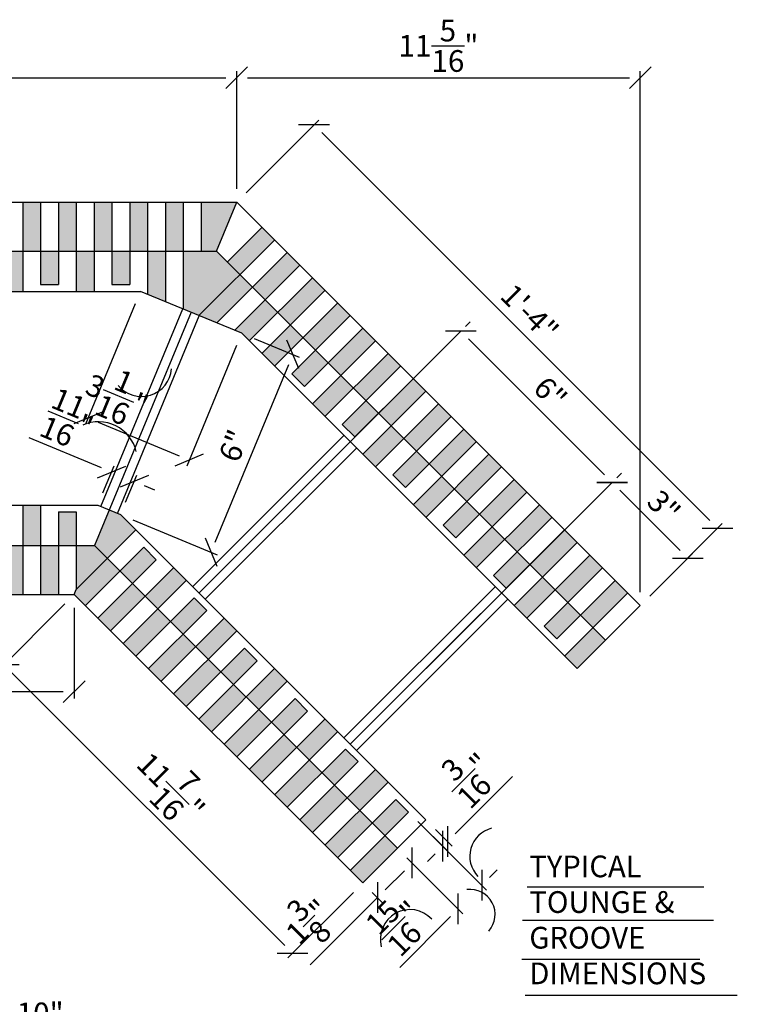
# Model space of a CAD drawing. Units: inches. Extents: x 61243 to 127562, y 32505 to 64408.
# Drawn here: x 61445 to 61465, y 32600 to 32628 of the extents above; entities that cross this region are included whole.
import ezdxf
from ezdxf.enums import TextEntityAlignment as Align

# ---------------------------------------------------------------- set-up
doc = ezdxf.new("R2010")
doc.units = ezdxf.units.IN
doc.header["$LTSCALE"] = 0.5
for name, color, linetype in [('DETAILS', 253, 'Continuous'), ('DIM', 71, 'Continuous'), ('HATCH+', 141, 'Continuous'), ('HATCH1_2', 71, 'Continuous'), ('TEXT', 51, 'Continuous')]:
    doc.layers.add(name, color=color, linetype=linetype)
doc.styles.add('DCADTXTSTYLE4', font='ROMANS')
doc.linetypes.add('CENTRLIN', pattern='A,0,-1,[5,BBdtl-01.shx,S=0.004237,R=0,X=-1,Y=0],0', length=1)
doc.dimstyles.new('DCADSTYLE1', dxfattribs={"dimtxt": 0.609375, "dimasz": 0.304688, "dimexe": 0.1875, "dimexo": 0.375, "dimgap": 0.1875, "dimtad": 1, "dimdec": 4, "dimzin": 0, "dimdsep": 46, "dimlunit": 4, "dimtxsty": 'DCADTXTSTYLE4', "dimblk1": '_TICKMARKS_7', "dimblk2": '_TICKMARKS_7', "dimsah": 1, "dimcen": 0.09, "dimclrd": 7, "dimclre": 7, "dimclrt": 7, "dimadec": 0, "dimazin": 0, "dimtfac": 1, "dimtdec": 4, "dimtofl": 0, "dimtmove": 0, "dimatfit": 3, "dimfxl": 1, "dimtolj": 1, "dimtzin": 0, "dimarcsym": 0})
doc.dimstyles.new('DCADSTYLE2', dxfattribs={"dimtxt": 0.609375, "dimasz": 0.304688, "dimexe": 0.1875, "dimexo": 0.375, "dimgap": 0.1875, "dimtad": 1, "dimdec": 4, "dimzin": 0, "dimdsep": 46, "dimlunit": 4, "dimtxsty": 'DCADTXTSTYLE4', "dimblk1": '_TICKMARKS_7', "dimblk2": '_TICKMARKS_7', "dimsah": 1, "dimcen": 0.09, "dimse1": 1, "dimclrd": 7, "dimclre": 7, "dimclrt": 7, "dimadec": 0, "dimazin": 0, "dimtfac": 1, "dimtdec": 4, "dimtofl": 0, "dimtmove": 0, "dimatfit": 3, "dimfxl": 1, "dimtolj": 1, "dimtzin": 0, "dimarcsym": 0})

# ---------------------------------------------------------------- blocks, each defined once
blk = doc.blocks.new('_TICKMARKS_7')
at = {"color": 7, "linetype": 'Continuous'}
blk.add_line((-1, -1), (1, 1), dxfattribs=at)
blk = doc.blocks.new('*D111')
at = {"layer": 'DEFPOINTS', "color": 0, "linetype": 'Continuous', "ltscale": 4, "transparency": 16777216}
for p in [(61461.651, 32614.719), (61463.772, 32612.598), (61462.44, 32611.266)]:
    blk.add_point(p, dxfattribs=at)
at = {"layer": 'DIM', "color": 7, "linetype": 'Continuous', "lineweight": -2, "ltscale": 4, "transparency": 16777216}
for p, q in [((61461.916, 32614.984), (61461.783, 32614.852)), ((61461.866, 32614.504), (61463.557, 32612.813)), ((61462.705, 32611.531), (61463.905, 32612.73))]:
    blk.add_line(p, q, dxfattribs=at)
at = {"layer": 'DIM', "color": 7, "linetype": 'Continuous', "lineweight": -2, "ltscale": 4, "transparency": 16777216, "xscale": 0.3046875, "yscale": 0.3046875, "zscale": 0.3046875}
for p, rotation in [((61461.651, 32614.719), 134.9999999999999), ((61463.772, 32612.598), 314.9999999999999)]:
    blk.add_blockref('_TICKMARKS_7', p, dxfattribs=dict(at, rotation=rotation))
at = {"layer": 'DIM', "color": 7, "linetype": 'Continuous', "ltscale": 4, "transparency": 16777216, "insert": (61463.101, 32614.048), "char_height": 0.6094, "attachment_point": 5, "rotation": 315, "style": 'DCADTXTSTYLE4'}
blk.add_mtext('\\A1;3"', dxfattribs=at)
blk = doc.blocks.new('*D112')
at = {"layer": 'DEFPOINTS', "color": 0, "linetype": 'Continuous', "ltscale": 4, "transparency": 16777216}
for p in [(61457.408, 32618.962), (61457.408, 32618.962), (61461.651, 32614.719)]:
    blk.add_point(p, dxfattribs=at)
at = {"layer": 'DIM', "color": 7, "linetype": 'Continuous', "lineweight": -2, "ltscale": 4, "transparency": 16777216}
for p, q in [((61457.673, 32619.227), (61457.541, 32619.094)), ((61461.435, 32614.935), (61457.624, 32618.746)), ((61461.916, 32614.984), (61461.783, 32614.852))]:
    blk.add_line(p, q, dxfattribs=at)
at = {"layer": 'DIM', "color": 7, "linetype": 'Continuous', "lineweight": -2, "ltscale": 4, "transparency": 16777216, "xscale": 0.3046875, "yscale": 0.3046875, "zscale": 0.3046875}
for p, rotation in [((61457.408, 32618.962), 134.9999999999999), ((61461.651, 32614.719), 314.9999999999999)]:
    blk.add_blockref('_TICKMARKS_7', p, dxfattribs=dict(at, rotation=rotation))
at = {"layer": 'DIM', "color": 7, "linetype": 'Continuous', "ltscale": 4, "transparency": 16777216, "insert": (61459.919, 32617.23), "char_height": 0.6094, "attachment_point": 5, "rotation": 315, "style": 'DCADTXTSTYLE4'}
blk.add_mtext('\\A1;6"', dxfattribs=at)
blk = doc.blocks.new('*D113')
at = {"layer": 'DEFPOINTS', "color": 0, "linetype": 'Continuous', "ltscale": 4, "transparency": 16777216}
for p in [(61451.126, 32626.068), (61423.126, 32622.579), (61451.126, 32622.579)]:
    blk.add_point(p, dxfattribs=at)
at = {"layer": 'DIM', "color": 7, "linetype": 'Continuous', "lineweight": -2, "ltscale": 4, "transparency": 16777216}
for p, q in [((61423.126, 32622.954), (61423.126, 32626.255)), ((61451.126, 32622.954), (61451.126, 32626.255)), ((61423.431, 32626.068), (61450.821, 32626.068))]:
    blk.add_line(p, q, dxfattribs=at)
at = {"layer": 'DIM', "color": 7, "linetype": 'Continuous', "lineweight": -2, "ltscale": 4, "transparency": 16777216, "xscale": 0.3046875, "yscale": 0.3046875, "zscale": 0.3046875, "rotation": 180}
blk.add_blockref('_TICKMARKS_7', (61423.126, 32626.068), dxfattribs=at)
at = {"layer": 'DIM', "color": 7, "linetype": 'Continuous', "lineweight": -2, "ltscale": 4, "transparency": 16777216, "xscale": 0.3046875, "yscale": 0.3046875, "zscale": 0.3046875}
blk.add_blockref('_TICKMARKS_7', (61451.126, 32626.068), dxfattribs=at)
at = {"layer": 'DIM', "color": 7, "linetype": 'Continuous', "ltscale": 4, "transparency": 16777216, "insert": (61437.126, 32626.618), "char_height": 0.6094, "attachment_point": 5, "style": 'DCADTXTSTYLE4'}
blk.add_mtext('\\A1;2\'-4"', dxfattribs=at)
blk = doc.blocks.new('*D114')
at = {"layer": 'DEFPOINTS', "color": 0, "linetype": 'Continuous', "ltscale": 4, "transparency": 16777216}
for p in [(61462.44, 32626.068), (61451.126, 32622.579), (61462.44, 32611.266)]:
    blk.add_point(p, dxfattribs=at)
at = {"layer": 'DIM', "color": 7, "linetype": 'Continuous', "lineweight": -2, "ltscale": 4, "transparency": 16777216}
for p, q in [((61462.44, 32611.641), (61462.44, 32626.255)), ((61451.431, 32626.068), (61462.135, 32626.068))]:
    blk.add_line(p, q, dxfattribs=at)
at = {"layer": 'DIM', "color": 7, "linetype": 'Continuous', "lineweight": -2, "ltscale": 4, "transparency": 16777216, "xscale": 0.3046875, "yscale": 0.3046875, "zscale": 0.3046875, "rotation": 180}
blk.add_blockref('_TICKMARKS_7', (61451.126, 32626.068), dxfattribs=at)
at = {"layer": 'DIM', "color": 7, "linetype": 'Continuous', "lineweight": -2, "ltscale": 4, "transparency": 16777216, "xscale": 0.3046875, "yscale": 0.3046875, "zscale": 0.3046875}
blk.add_blockref('_TICKMARKS_7', (61462.44, 32626.068), dxfattribs=at)
at = {"layer": 'DIM', "color": 7, "linetype": 'Continuous', "ltscale": 4, "transparency": 16777216, "insert": (61456.783, 32626.966), "char_height": 0.60938, "attachment_point": 5, "style": 'DCADTXTSTYLE4'}
blk.add_mtext('\\A1;11{\\H1.000000x;\\S5/16;}"', dxfattribs=at)
blk = doc.blocks.new('*D115')
at = {"layer": 'DEFPOINTS', "color": 0, "linetype": 'Continuous', "ltscale": 4, "transparency": 16777216}
for p in [(61451.126, 32622.579), (61464.607, 32613.433), (61462.44, 32611.266)]:
    blk.add_point(p, dxfattribs=at)
at = {"layer": 'DIM', "color": 7, "linetype": 'Continuous', "lineweight": -2, "ltscale": 4, "transparency": 16777216}
for p, q in [((61451.391, 32622.844), (61453.426, 32624.879)), ((61453.509, 32624.531), (61464.392, 32613.648)), ((61462.705, 32611.531), (61464.74, 32613.566))]:
    blk.add_line(p, q, dxfattribs=at)
at = {"layer": 'DIM', "color": 7, "linetype": 'Continuous', "lineweight": -2, "ltscale": 4, "transparency": 16777216, "xscale": 0.3046875, "yscale": 0.3046875, "zscale": 0.3046875}
for p, rotation in [((61453.294, 32624.747), 134.9999999999999), ((61464.607, 32613.433), 314.9999999999999)]:
    blk.add_blockref('_TICKMARKS_7', p, dxfattribs=dict(at, rotation=rotation))
at = {"layer": 'DIM', "color": 7, "linetype": 'Continuous', "ltscale": 4, "transparency": 16777216, "insert": (61459.34, 32619.479), "char_height": 0.6094, "attachment_point": 5, "rotation": 315, "style": 'DCADTXTSTYLE4'}
blk.add_mtext('\\A1;1\'-4"', dxfattribs=at)
blk = doc.blocks.new('*D116')
at = {"layer": 'DEFPOINTS', "color": 0, "linetype": 'Continuous', "ltscale": 4, "transparency": 16777216}
for p in [(61423.126, 32611.579), (61446.57, 32611.579), (61446.57, 32608.853)]:
    blk.add_point(p, dxfattribs=at)
at = {"layer": 'DIM', "color": 7, "linetype": 'Continuous', "lineweight": -2, "ltscale": 4, "transparency": 16777216}
for p, q in [((61423.126, 32611.204), (61423.126, 32608.665)), ((61446.57, 32611.204), (61446.57, 32608.665)), ((61423.431, 32608.853), (61446.265, 32608.853))]:
    blk.add_line(p, q, dxfattribs=at)
at = {"layer": 'DIM', "color": 7, "linetype": 'Continuous', "lineweight": -2, "ltscale": 4, "transparency": 16777216, "xscale": 0.3046875, "yscale": 0.3046875, "zscale": 0.3046875, "rotation": 180}
blk.add_blockref('_TICKMARKS_7', (61423.126, 32608.853), dxfattribs=at)
at = {"layer": 'DIM', "color": 7, "linetype": 'Continuous', "lineweight": -2, "ltscale": 4, "transparency": 16777216, "xscale": 0.3046875, "yscale": 0.3046875, "zscale": 0.3046875}
blk.add_blockref('_TICKMARKS_7', (61446.57, 32608.853), dxfattribs=at)
at = {"layer": 'DIM', "color": 7, "linetype": 'Continuous', "ltscale": 4, "transparency": 16777216, "insert": (61434.848, 32609.751), "char_height": 0.60938, "attachment_point": 5, "style": 'DCADTXTSTYLE4'}
blk.add_mtext('\\A1;1\'-11{\\H1.000000x;\\S7/16;}"', dxfattribs=at)
blk = doc.blocks.new('*D117')
at = {"layer": 'DEFPOINTS', "color": 0, "linetype": 'Continuous', "ltscale": 4, "transparency": 16777216}
for p in [(61446.57, 32611.579), (61454.662, 32603.487), (61452.692, 32601.517)]:
    blk.add_point(p, dxfattribs=at)
at = {"layer": 'DIM', "color": 7, "linetype": 'Continuous', "lineweight": -2, "ltscale": 4, "transparency": 16777216}
for p, q in [((61446.305, 32611.314), (61444.467, 32609.477)), ((61444.815, 32609.394), (61452.476, 32601.733)), ((61454.396, 32603.222), (61452.559, 32601.385))]:
    blk.add_line(p, q, dxfattribs=at)
at = {"layer": 'DIM', "color": 7, "linetype": 'Continuous', "lineweight": -2, "ltscale": 4, "transparency": 16777216, "xscale": 0.3046875, "yscale": 0.3046875, "zscale": 0.3046875}
for p, rotation in [((61444.6, 32609.609), 134.9999999999999), ((61452.692, 32601.517), 314.9999999999999)]:
    blk.add_blockref('_TICKMARKS_7', p, dxfattribs=dict(at, rotation=rotation))
at = {"layer": 'DIM', "color": 7, "linetype": 'Continuous', "ltscale": 4, "transparency": 16777216, "insert": (61449.281, 32606.199), "char_height": 0.60938, "attachment_point": 5, "rotation": 315, "style": 'DCADTXTSTYLE4'}
blk.add_mtext('\\A1;11{\\H1.000000x;\\S7/16;}"', dxfattribs=at)
blk = doc.blocks.new('*D118')
at = {"layer": 'DEFPOINTS', "color": 0, "linetype": 'Continuous', "ltscale": 4, "transparency": 16777216}
for p in [(61451.267, 32618.903), (61452.7, 32618.309), (61447.868, 32613.816)]:
    blk.add_point(p, dxfattribs=at)
at = {"layer": 'DIM', "color": 7, "linetype": 'Continuous', "lineweight": -2, "ltscale": 4, "transparency": 16777216}
for p, q in [((61451.614, 32618.759), (61452.873, 32618.237)), ((61450.52, 32613.047), (61452.583, 32618.028)), ((61448.215, 32613.673), (61450.577, 32612.694))]:
    blk.add_line(p, q, dxfattribs=at)
at = {"layer": 'DIM', "color": 7, "linetype": 'Continuous', "lineweight": -2, "ltscale": 4, "transparency": 16777216, "xscale": 0.3046875, "yscale": 0.3046875, "zscale": 0.3046875}
for p, rotation in [((61452.7, 32618.309), 67.50000000011914), ((61450.404, 32612.766), 247.5000000001191)]:
    blk.add_blockref('_TICKMARKS_7', p, dxfattribs=dict(at, rotation=rotation))
at = {"layer": 'DIM', "color": 7, "linetype": 'Continuous', "ltscale": 4, "transparency": 16777216, "insert": (61451.044, 32615.748), "char_height": 0.6094, "attachment_point": 5, "rotation": 67.5, "style": 'DCADTXTSTYLE4'}
blk.add_mtext('\\A1;6"', dxfattribs=at)
blk = doc.blocks.new('*D119')
at = {"layer": 'DEFPOINTS', "color": 0, "linetype": 'Continuous', "ltscale": 4, "transparency": 16777216}
for p in [(61448.427, 32620.079), (61451.267, 32618.903), (61449.797, 32615.353)]:
    blk.add_point(p, dxfattribs=at)
at = {"layer": 'DIM', "color": 7, "linetype": 'Continuous', "lineweight": -2, "ltscale": 4, "transparency": 16777216}
for p, q in [((61448.283, 32619.733), (61446.885, 32616.357)), ((61451.124, 32618.556), (61449.725, 32615.18)), ((61447.238, 32616.413), (61449.515, 32615.47))]:
    blk.add_line(p, q, dxfattribs=at)
at = {"layer": 'DIM', "color": 7, "linetype": 'Continuous', "lineweight": -2, "ltscale": 4, "transparency": 16777216, "xscale": 0.3046875, "yscale": 0.3046875, "zscale": 0.3046875}
for p, rotation in [((61446.957, 32616.53), 157.5000000000063), ((61449.797, 32615.353), 337.5000000000063)]:
    blk.add_blockref('_TICKMARKS_7', p, dxfattribs=dict(at, rotation=rotation))
at = {"layer": 'DIM', "color": 7, "linetype": 'Continuous', "ltscale": 4, "transparency": 16777216, "insert": (61447.773, 32617.164), "char_height": 0.60938, "attachment_point": 5, "rotation": 337.5, "style": 'DCADTXTSTYLE4'}
blk.add_mtext('\\A1;3{\\H1.000000x;\\S1/16;}"', dxfattribs=at)
blk = doc.blocks.new('*D120')
at = {"layer": 'DEFPOINTS', "color": 0, "linetype": 'Continuous', "ltscale": 4, "transparency": 16777216}
for p in [(61448.254, 32614.748), (61447.233, 32614.079), (61447.868, 32613.816)]:
    blk.add_point(p, dxfattribs=at)
at = {"layer": 'DIM', "color": 7, "linetype": 'Continuous', "lineweight": -2, "ltscale": 4, "transparency": 16777216}
for p, q in [((61447.338, 32615.127), (61445.304, 32615.97)), ((61447.377, 32614.426), (61447.691, 32615.184)), ((61448.012, 32614.163), (61448.326, 32614.921)), ((61448.536, 32614.631), (61448.817, 32614.514))]:
    blk.add_line(p, q, dxfattribs=at)
at = {"layer": 'DIM', "color": 7, "linetype": 'Continuous', "lineweight": -2, "ltscale": 4, "transparency": 16777216, "xscale": 0.3046875, "yscale": 0.3046875, "zscale": 0.3046875}
for p, rotation in [((61447.619, 32615.011), 337.5000000000063), ((61448.254, 32614.748), 157.5000000000063)]:
    blk.add_blockref('_TICKMARKS_7', p, dxfattribs=dict(at, rotation=rotation))
at = {"layer": 'DIM', "color": 7, "linetype": 'Continuous', "ltscale": 4, "transparency": 16777216, "insert": (61446.437, 32616.472), "char_height": 0.60938, "attachment_point": 5, "rotation": 337.5, "style": 'DCADTXTSTYLE4'}
blk.add_mtext('\\A1;{\\H1.000000x;\\S11/16;}"', dxfattribs=at)
blk = doc.blocks.new('*D72')
at = {"layer": 'DEFPOINTS', "color": 0, "linetype": 'Continuous', "transparency": 16777216}
for p in [(61455.634, 32604.46), (61456.046, 32604.048), (61454.662, 32603.487)]:
    blk.add_point(p, dxfattribs=at)
at = {"layer": 'DIM', "color": 7, "linetype": 'Continuous', "lineweight": -2, "transparency": 16777216}
for p, q in [((61455.899, 32604.194), (61456.178, 32603.915)), ((61455.83, 32603.832), (61455.289, 32603.291)), ((61455.073, 32603.076), (61453.188, 32601.19)), ((61454.927, 32603.222), (61455.206, 32602.943))]:
    blk.add_line(p, q, dxfattribs=at)
at = {"layer": 'DIM', "color": 7, "linetype": 'Continuous', "lineweight": -2, "transparency": 16777216, "xscale": 0.3046875, "yscale": 0.3046875, "zscale": 0.3046875}
for p, rotation in [((61456.046, 32604.048), 45.00000000000001), ((61455.073, 32603.076), 225)]:
    blk.add_blockref('_TICKMARKS_7', p, dxfattribs=dict(at, rotation=rotation))
at = {"layer": 'DIM', "color": 7, "linetype": 'Continuous', "transparency": 16777216, "insert": (61453.127, 32602.399), "char_height": 0.60938, "attachment_point": 5, "rotation": 45, "style": 'DCADTXTSTYLE4'}
blk.add_mtext('\\A1;1{\\H1.000000x;\\S3/8;}"', dxfattribs=at)
blk = doc.blocks.new('*D73')
at = {"layer": 'DEFPOINTS', "color": 0, "linetype": 'Continuous', "transparency": 16777216}
for p in [(61455.943, 32605.476), (61455.634, 32604.46), (61457.998, 32603.422)]:
    blk.add_point(p, dxfattribs=at)
at = {"layer": 'DIM', "color": 7, "linetype": 'Continuous', "lineweight": -2, "transparency": 16777216}
for p, q in [((61456.208, 32605.211), (61458.13, 32603.289)), ((61455.899, 32604.194), (61457.467, 32602.626)), ((61458.213, 32603.637), (61458.429, 32603.853)), ((61457.119, 32602.543), (61455.695, 32601.119))]:
    blk.add_line(p, q, dxfattribs=at)
at = {"layer": 'DIM', "color": 7, "linetype": 'Continuous', "lineweight": -2, "transparency": 16777216, "xscale": 0.3046875, "yscale": 0.3046875, "zscale": 0.3046875}
for p, rotation in [((61457.998, 32603.422), 225), ((61457.335, 32602.759), 45)]:
    blk.add_blockref('_TICKMARKS_7', p, dxfattribs=dict(at, rotation=rotation))
at = {"layer": 'DIM', "color": 7, "linetype": 'Continuous', "transparency": 16777216, "insert": (61455.664, 32602.359), "char_height": 0.60938, "attachment_point": 5, "rotation": 45, "style": 'DCADTXTSTYLE4'}
blk.add_mtext('\\A1;{\\H1.000000x;\\S15/16;}"', dxfattribs=at)
blk = doc.blocks.new('*D74')
at = {"layer": 'DEFPOINTS', "color": 0, "linetype": 'Continuous', "transparency": 16777216}
for p in [(61455.943, 32605.476), (61456.429, 32605.255), (61457.035, 32604.649)]:
    blk.add_point(p, dxfattribs=at)
at = {"layer": 'DIM', "color": 7, "linetype": 'Continuous', "lineweight": -2, "transparency": 16777216}
for p, q in [((61457.251, 32604.865), (61458.862, 32606.476)), ((61456.208, 32605.211), (61457.035, 32604.384)), ((61456.695, 32604.99), (61457.168, 32604.517)), ((61456.687, 32604.301), (61456.472, 32604.086))]:
    blk.add_line(p, q, dxfattribs=at)
at = {"layer": 'DIM', "color": 7, "linetype": 'Continuous', "lineweight": -2, "transparency": 16777216, "xscale": 0.3046875, "yscale": 0.3046875, "zscale": 0.3046875}
for p, rotation in [((61457.035, 32604.649), 225), ((61456.903, 32604.517), 45)]:
    blk.add_blockref('_TICKMARKS_7', p, dxfattribs=dict(at, rotation=rotation))
at = {"layer": 'DIM', "color": 7, "linetype": 'Continuous', "transparency": 16777216, "insert": (61457.622, 32606.507), "char_height": 0.60938, "attachment_point": 5, "rotation": 45, "style": 'DCADTXTSTYLE4'}
blk.add_mtext('\\A1;{\\H1.000000x;\\S3/16;}"', dxfattribs=at)
blk = doc.blocks.new('*D101')
at = {"layer": 'DEFPOINTS', "color": 0, "linetype": 'Continuous', "ltscale": 4, "transparency": 16777216}
for p in [(61434.126, 32599.279), (61456.126, 32599.279), (61456.126, 32585.204)]:
    blk.add_point(p, dxfattribs=at)
at = {"layer": 'DIM', "color": 7, "linetype": 'Continuous', "lineweight": -2, "ltscale": 4, "transparency": 16777216}
for p, q in [((61434.126, 32599.654), (61434.126, 32599.466)), ((61456.126, 32585.579), (61456.126, 32599.466)), ((61434.431, 32599.279), (61455.821, 32599.279))]:
    blk.add_line(p, q, dxfattribs=at)
at = {"layer": 'DIM', "color": 7, "linetype": 'Continuous', "lineweight": -2, "ltscale": 4, "transparency": 16777216, "xscale": 0.3046875, "yscale": 0.3046875, "zscale": 0.3046875, "rotation": 180}
blk.add_blockref('_TICKMARKS_7', (61434.126, 32599.279), dxfattribs=at)
at = {"layer": 'DIM', "color": 7, "linetype": 'Continuous', "lineweight": -2, "ltscale": 4, "transparency": 16777216, "xscale": 0.3046875, "yscale": 0.3046875, "zscale": 0.3046875}
blk.add_blockref('_TICKMARKS_7', (61456.126, 32599.279), dxfattribs=at)
at = {"layer": 'DIM', "color": 7, "linetype": 'Continuous', "ltscale": 4, "transparency": 16777216, "insert": (61445.126, 32599.829), "char_height": 0.6094, "attachment_point": 5, "style": 'DCADTXTSTYLE4'}
blk.add_mtext('\\A1;1\'-10"', dxfattribs=at)

msp = doc.modelspace()

# ---------------------------------------------------------------- hatches: boundary and pattern name
at = {"layer": 'HATCH+', "linetype": 'Continuous'}
h = msp.add_hatch(color=141, dxfattribs=at)
h.paths.add_polyline_path([(61444.12612, 32621.20428), (61443.62612, 32621.20428), (61443.62612, 32620.26678), (61444.12612, 32620.26678)], flags=0)
h.paths.add_polyline_path([(61444.62612, 32622.57928), (61444.12612, 32622.57928), (61444.12612, 32621.20428), (61444.62612, 32621.20428)], flags=0)
h.paths.add_polyline_path([(61445.12612, 32621.20428), (61444.62612, 32621.20428), (61444.62612, 32620.07928), (61445.12612, 32620.07928)], flags=0)
h.paths.add_polyline_path([(61445.62612, 32622.57928), (61445.12612, 32622.57928), (61445.12612, 32621.20428), (61445.62612, 32621.20428)], flags=0)
h.paths.add_polyline_path([(61446.12612, 32621.20428), (61445.62612, 32621.20428), (61445.62612, 32620.26678), (61446.12612, 32620.26678)], flags=0)
h.paths.add_polyline_path([(61446.62612, 32622.57928), (61446.12612, 32622.57928), (61446.12612, 32621.20428), (61446.62612, 32621.20428)], flags=0)
h.paths.add_polyline_path([(61447.12612, 32621.20428), (61446.62612, 32621.20428), (61446.62612, 32620.07928), (61447.12612, 32620.07928)], flags=0)
h.paths.add_polyline_path([(61447.62612, 32622.57928), (61447.12612, 32622.57928), (61447.12612, 32621.20428), (61447.62612, 32621.20428)], flags=0)
h.paths.add_polyline_path([(61448.12612, 32621.20428), (61447.62612, 32621.20428), (61447.62612, 32620.26678), (61448.12612, 32620.26678)], flags=0)
h.paths.add_polyline_path([(61448.62612, 32622.57928), (61448.12612, 32622.57928), (61448.12612, 32621.20428), (61448.62612, 32621.20428)], flags=0)
h.paths.add_polyline_path([(61449.12612, 32621.20428), (61448.62612, 32621.20428), (61448.62612, 32619.99668), (61449.12612, 32619.78957)], flags=0)
h.paths.add_polyline_path([(61449.62612, 32622.57928), (61449.12612, 32622.57928), (61449.12612, 32621.20428), (61449.62612, 32621.20428)], flags=0)
msp.add_hatch(color=141, dxfattribs=at).paths.add_polyline_path([(61451.12612, 32622.57928), (61450.12612, 32622.57928), (61450.12612, 32621.20428), (61450.55657, 32621.20428)], flags=0)
h = msp.add_hatch(color=141, dxfattribs=at)
h.paths.add_polyline_path([(61452.18678, 32621.51862), (61451.83322, 32621.87217), (61450.86095, 32620.8999), (61451.21451, 32620.54634)], flags=0)
h.paths.add_polyline_path([(61451.56806, 32620.19279), (61451.21451, 32620.54634), (61450.06771, 32619.39955), (61450.56771, 32619.19244)], flags=0)
h.paths.add_polyline_path([(61452.89388, 32620.81151), (61452.54033, 32621.16506), (61451.56806, 32620.19279), (61451.92161, 32619.83924)], flags=0)
h.paths.add_polyline_path([(61452.27517, 32619.48568), (61451.92161, 32619.83924), (61451.06771, 32618.98533), (61451.26712, 32618.90273), (61451.47967, 32618.69019)], flags=0)
h.paths.add_polyline_path([(61453.60099, 32620.1044), (61453.24744, 32620.45795), (61452.27517, 32619.48568), (61452.62872, 32619.13213)], flags=0)
h.paths.add_polyline_path([(61452.98227, 32618.77858), (61452.62872, 32619.13213), (61451.83322, 32618.33663), (61452.18678, 32617.98308)], flags=0)
h.paths.add_polyline_path([(61454.3081, 32619.39729), (61453.95454, 32619.75085), (61452.98227, 32618.77858), (61453.33583, 32618.42502)], flags=0)
h.paths.add_polyline_path([(61453.68938, 32618.07147), (61453.33583, 32618.42502), (61452.67291, 32617.76211), (61453.02647, 32617.40856)], flags=0)
h.paths.add_polyline_path([(61455.0152, 32618.69019), (61454.66165, 32619.04374), (61453.68938, 32618.07147), (61454.04293, 32617.71792)], flags=0)
h.paths.add_polyline_path([(61454.39649, 32617.36436), (61454.04293, 32617.71792), (61453.24744, 32616.92242), (61453.60099, 32616.56887)], flags=0)
h.paths.add_polyline_path([(61455.72231, 32617.98308), (61455.36876, 32618.33663), (61454.39649, 32617.36436), (61454.75004, 32617.01081)], flags=0)
h.paths.add_polyline_path([(61455.10359, 32616.65726), (61454.75004, 32617.01081), (61454.08713, 32616.3479), (61454.44068, 32615.99434)], flags=0)
h.paths.add_polyline_path([(61456.42942, 32617.27597), (61456.07587, 32617.62953), (61455.10359, 32616.65726), (61455.45715, 32616.3037)], flags=0)
h.paths.add_polyline_path([(61455.8107, 32615.95015), (61455.45715, 32616.3037), (61454.66165, 32615.50821), (61455.0152, 32615.15465)], flags=0)
h.paths.add_polyline_path([(61457.13653, 32616.56887), (61456.78297, 32616.92242), (61455.8107, 32615.95015), (61456.16425, 32615.5966)], flags=0)
h.paths.add_polyline_path([(61456.42942, 32615.15465), (61456.51781, 32615.24304), (61456.16425, 32615.5966), (61455.50134, 32614.93368), (61455.85489, 32614.58013)], flags=0)
h.paths.add_polyline_path([(61457.84363, 32615.86176), (61457.49008, 32616.21531), (61456.51781, 32615.24304), (61456.87136, 32614.88949)], flags=0)
h.paths.add_polyline_path([(61457.22491, 32614.53594), (61456.87136, 32614.88949), (61456.07587, 32614.09399), (61456.42942, 32613.74044)], flags=0)
h = msp.add_hatch(color=141, dxfattribs=at)
h.paths.add_polyline_path([(61452.54033, 32609.14425), (61452.18678, 32609.4978), (61451.39128, 32608.7023), (61451.74484, 32608.34875)], flags=0)
h.paths.add_polyline_path([(61452.09839, 32607.9952), (61451.74484, 32608.34875), (61450.77256, 32607.37648), (61451.12612, 32607.02293)], flags=0)
h.paths.add_polyline_path([(61453.11486, 32608.30456), (61452.7613, 32608.65811), (61452.09839, 32607.9952), (61452.45194, 32607.64164)], flags=0)
h.paths.add_polyline_path([(61452.8055, 32607.28809), (61452.45194, 32607.64164), (61451.47967, 32606.66937), (61451.83322, 32606.31582)], flags=0)
h.paths.add_polyline_path([(61453.95454, 32607.73003), (61453.60099, 32608.08359), (61452.8055, 32607.28809), (61453.15905, 32606.93454)], flags=0)
h.paths.add_polyline_path([(61453.5126, 32606.58098), (61453.15905, 32606.93454), (61452.18678, 32605.96227), (61452.54033, 32605.60871)], flags=0)
h.paths.add_polyline_path([(61454.52907, 32606.89034), (61454.17552, 32607.2439), (61453.5126, 32606.58098), (61453.86616, 32606.22743)], flags=0)
h.paths.add_polyline_path([(61454.21971, 32605.87388), (61453.86616, 32606.22743), (61452.89388, 32605.25516), (61453.24744, 32604.90161)], flags=0)
h.paths.add_polyline_path([(61455.36876, 32606.31582), (61455.0152, 32606.66937), (61454.21971, 32605.87388), (61454.57326, 32605.52032)], flags=0)
h.paths.add_polyline_path([(61454.92682, 32605.16677), (61454.57326, 32605.52032), (61453.60099, 32604.54805), (61453.95454, 32604.1945)], flags=0)
h.paths.add_polyline_path([(61455.94328, 32605.47613), (61455.58973, 32605.82968), (61454.92682, 32605.16677), (61455.28037, 32604.81322)], flags=0)
h.paths.add_polyline_path([(61455.28037, 32604.81322), (61454.3081, 32603.84095), (61454.66165, 32603.48739), (61455.63392, 32604.45966)], flags=0)
h.paths.add_polyline_path([(61458.55074, 32615.15465), (61458.19719, 32615.50821), (61457.22491, 32614.53594), (61457.57847, 32614.18238)], flags=0)
h.paths.add_polyline_path([(61457.93202, 32613.82883), (61457.57847, 32614.18238), (61456.91555, 32613.51947), (61457.26911, 32613.16592)], flags=0)
h.paths.add_polyline_path([(61459.25785, 32614.44755), (61458.90429, 32614.8011), (61457.93202, 32613.82883), (61458.28557, 32613.47528)], flags=0)
h.paths.add_polyline_path([(61458.63913, 32613.12172), (61458.28557, 32613.47528), (61457.49008, 32612.67978), (61457.84363, 32612.32623)], flags=0)
h.paths.add_polyline_path([(61459.96495, 32613.74044), (61459.6114, 32614.09399), (61458.63913, 32613.12172), (61458.99268, 32612.76817)], flags=0)
h.paths.add_polyline_path([(61459.34623, 32612.41462), (61458.99268, 32612.76817), (61458.32977, 32612.10526), (61458.68332, 32611.7517)], flags=0)
h.paths.add_polyline_path([(61460.67206, 32613.03333), (61460.31851, 32613.38689), (61459.34623, 32612.41462), (61459.69979, 32612.06106)], flags=0)
h.paths.add_polyline_path([(61459.69979, 32612.06106), (61458.90429, 32611.26557), (61459.25785, 32610.91201), (61460.05334, 32611.70751)], flags=0)
h.paths.add_polyline_path([(61461.37917, 32612.32623), (61461.02561, 32612.67978), (61460.05334, 32611.70751), (61460.40689, 32611.35396)], flags=0)
h.paths.add_polyline_path([(61460.76045, 32611.0004), (61460.40689, 32611.35396), (61459.74398, 32610.69104), (61460.09753, 32610.33749)], flags=0)
h.paths.add_polyline_path([(61462.08627, 32611.61912), (61461.73272, 32611.97267), (61460.76045, 32611.0004), (61461.114, 32610.64685)], flags=0)
h.paths.add_polyline_path([(61461.46755, 32610.2933), (61461.114, 32610.64685), (61460.31851, 32609.85135), (61460.67206, 32609.4978)], flags=0)
h = msp.add_hatch(color=141, dxfattribs=at)
h.paths.add_polyline_path([(61429.62612, 32614.07928), (61429.12612, 32614.07928), (61429.12612, 32612.95428), (61429.62612, 32612.95428)], flags=0)
h.paths.add_polyline_path([(61448.29769, 32613.38689), (61447.8684, 32613.81618), (61447.55081, 32613.94773), (61447.13931, 32612.95428), (61447.5022, 32612.59139)], flags=0)
h.paths.add_polyline_path([(61446.62612, 32613.89178), (61446.12612, 32613.89178), (61446.12612, 32612.95428), (61446.62612, 32612.95428)], flags=0)
h.paths.add_polyline_path([(61446.12612, 32612.95428), (61445.62612, 32612.95428), (61445.62612, 32611.57928), (61446.12612, 32611.57928)], flags=0)
h.paths.add_polyline_path([(61445.62612, 32614.07928), (61445.12612, 32614.07928), (61445.12612, 32612.95428), (61445.62612, 32612.95428)], flags=0)
h.paths.add_polyline_path([(61445.12612, 32612.95428), (61444.62612, 32612.95428), (61444.62612, 32611.57928), (61445.12612, 32611.57928)], flags=0)
h.paths.add_polyline_path([(61444.62612, 32613.89178), (61444.12612, 32613.89178), (61444.12612, 32612.95428), (61444.62612, 32612.95428)], flags=0)
h.paths.add_polyline_path([(61444.12612, 32612.95428), (61443.62612, 32612.95428), (61443.62612, 32611.57928), (61444.12612, 32611.57928)], flags=0)
h.paths.add_polyline_path([(61443.62612, 32614.07928), (61443.12612, 32614.07928), (61443.12612, 32612.95428), (61443.62612, 32612.95428)], flags=0)
h.paths.add_polyline_path([(61443.12612, 32612.95428), (61442.62612, 32612.95428), (61442.62612, 32611.57928), (61443.12612, 32611.57928)], flags=0)
h.paths.add_polyline_path([(61442.62612, 32613.89178), (61442.12612, 32613.89178), (61442.12612, 32612.95428), (61442.62612, 32612.95428)], flags=0)
h.paths.add_polyline_path([(61442.12612, 32612.95428), (61441.62612, 32612.95428), (61441.62612, 32611.57928), (61442.12612, 32611.57928)], flags=0)
h.paths.add_polyline_path([(61441.62612, 32614.07928), (61441.12612, 32614.07928), (61441.12612, 32612.95428), (61441.62612, 32612.95428)], flags=0)
h.paths.add_polyline_path([(61441.12612, 32612.95428), (61440.62612, 32612.95428), (61440.62612, 32611.57928), (61441.12612, 32611.57928)], flags=0)
h.paths.add_polyline_path([(61440.62612, 32613.89178), (61440.12612, 32613.89178), (61440.12612, 32612.95428), (61440.62612, 32612.95428)], flags=0)
h.paths.add_polyline_path([(61440.12612, 32612.95428), (61439.62612, 32612.95428), (61439.62612, 32611.57928), (61440.12612, 32611.57928)], flags=0)
h.paths.add_polyline_path([(61439.62612, 32614.07928), (61439.12612, 32614.07928), (61439.12612, 32612.95428), (61439.62612, 32612.95428)], flags=0)
h.paths.add_polyline_path([(61439.12612, 32612.95428), (61438.62612, 32612.95428), (61438.62612, 32611.57928), (61439.12612, 32611.57928)], flags=0)
h.paths.add_polyline_path([(61438.62612, 32613.89178), (61438.12612, 32613.89178), (61438.12612, 32612.95428), (61438.62612, 32612.95428)], flags=0)
h.paths.add_polyline_path([(61438.12612, 32612.95428), (61437.62612, 32612.95428), (61437.62612, 32611.57928), (61438.12612, 32611.57928)], flags=0)
h.paths.add_polyline_path([(61437.62612, 32614.07928), (61437.12612, 32614.07928), (61437.12612, 32612.95428), (61437.62612, 32612.95428)], flags=0)
h.paths.add_polyline_path([(61437.12612, 32612.95428), (61436.62612, 32612.95428), (61436.62612, 32611.57928), (61437.12612, 32611.57928)], flags=0)
h.paths.add_polyline_path([(61436.62612, 32613.89178), (61436.12612, 32613.89178), (61436.12612, 32612.95428), (61436.62612, 32612.95428)], flags=0)
h.paths.add_polyline_path([(61436.12612, 32612.95428), (61435.62612, 32612.95428), (61435.62612, 32611.57928), (61436.12612, 32611.57928)], flags=0)
h.paths.add_polyline_path([(61435.62612, 32614.07928), (61435.12612, 32614.07928), (61435.12612, 32612.95428), (61435.62612, 32612.95428)], flags=0)
h.paths.add_polyline_path([(61435.12612, 32612.95428), (61434.62612, 32612.95428), (61434.62612, 32611.57928), (61435.12612, 32611.57928)], flags=0)
h.paths.add_polyline_path([(61434.62612, 32613.89178), (61434.12612, 32613.89178), (61434.12612, 32612.95428), (61434.62612, 32612.95428)], flags=0)
h.paths.add_polyline_path([(61434.12612, 32612.95428), (61433.62612, 32612.95428), (61433.62612, 32611.57928), (61434.12612, 32611.57928)], flags=0)
h.paths.add_polyline_path([(61433.62612, 32614.07928), (61433.12612, 32614.07928), (61433.12612, 32612.95428), (61433.62612, 32612.95428)], flags=0)
h.paths.add_polyline_path([(61433.12612, 32612.95428), (61432.62612, 32612.95428), (61432.62612, 32611.57928), (61433.12612, 32611.57928)], flags=0)
h.paths.add_polyline_path([(61432.62612, 32613.89178), (61432.12612, 32613.89178), (61432.12612, 32612.95428), (61432.62612, 32612.95428)], flags=0)
h.paths.add_polyline_path([(61432.12612, 32612.95428), (61431.62612, 32612.95428), (61431.62612, 32611.57928), (61432.12612, 32611.57928)], flags=0)
h.paths.add_polyline_path([(61431.62612, 32614.07928), (61431.12612, 32614.07928), (61431.12612, 32612.95428), (61431.62612, 32612.95428)], flags=0)
h.paths.add_polyline_path([(61431.12612, 32612.95428), (61430.62612, 32612.95428), (61430.62612, 32611.57928), (61431.12612, 32611.57928)], flags=0)
h.paths.add_polyline_path([(61430.62612, 32613.89178), (61430.12612, 32613.89178), (61430.12612, 32612.95428), (61430.62612, 32612.95428)], flags=0)
h.paths.add_polyline_path([(61430.12612, 32612.95428), (61429.62612, 32612.95428), (61429.62612, 32611.57928), (61430.12612, 32611.57928)], flags=0)
h = msp.add_hatch(color=141, dxfattribs=at)
h.paths.add_polyline_path([(61447.85575, 32612.23784), (61447.5022, 32612.59139), (61446.62612, 32611.71531), (61446.56977, 32611.57928), (61446.88348, 32611.26557)], flags=0)
h.paths.add_polyline_path([(61451.39128, 32608.7023), (61451.03773, 32609.05586), (61450.06546, 32608.08359), (61450.41901, 32607.73003)], flags=0)
h.paths.add_polyline_path([(61451.70064, 32609.71877), (61451.34709, 32610.07232), (61450.68418, 32609.40941), (61451.03773, 32609.05586)], flags=0)
h.paths.add_polyline_path([(61450.68418, 32609.40941), (61450.33062, 32609.76296), (61449.35835, 32608.79069), (61449.7119, 32608.43714)], flags=0)
h.paths.add_polyline_path([(61451.12612, 32610.55846), (61450.77256, 32610.91201), (61449.97707, 32610.11652), (61450.33062, 32609.76296)], flags=0)
h.paths.add_polyline_path([(61449.97707, 32610.11652), (61449.62352, 32610.47007), (61448.65124, 32609.4978), (61449.0048, 32609.14425)], flags=0)
h.paths.add_polyline_path([(61450.28643, 32611.13298), (61449.93288, 32611.48654), (61449.26996, 32610.82363), (61449.62352, 32610.47007)], flags=0)
h.paths.add_polyline_path([(61449.26996, 32610.82363), (61448.91641, 32611.17718), (61447.94414, 32610.20491), (61448.29769, 32609.85135)], flags=0)
h.paths.add_polyline_path([(61449.7119, 32611.97267), (61449.35835, 32612.32623), (61448.56286, 32611.53073), (61448.91641, 32611.17718)], flags=0)
h.paths.add_polyline_path([(61448.56286, 32611.53073), (61448.2093, 32611.88429), (61447.23703, 32610.91201), (61447.59058, 32610.55846)], flags=0)
h.paths.add_polyline_path([(61448.87221, 32612.5472), (61448.51866, 32612.90075), (61447.85575, 32612.23784), (61448.2093, 32611.88429)], flags=0)
at = {"layer": 'HATCH1_2', "linetype": 'Continuous'}
for points in [[(61449.62612, 32621.20428), (61449.61594, 32619.58668), (61450.06771, 32619.39955), (61451.21451, 32620.54634), (61450.55657, 32621.20428)], [(61446.62612, 32612.95428), (61446.62612, 32611.71531), (61447.5022, 32612.59139), (61447.13931, 32612.95428)]]:
    msp.add_hatch(color=8, dxfattribs=at).paths.add_polyline_path(points, flags=0)

# ---------------------------------------------------------------- linework, layer by layer
at = {"layer": 'DETAILS', "color": 7, "linetype": 'Continuous'}
for p, q in [((61423.12612, 32622.57928), (61451.12612, 32622.57928)), ((61445.12612, 32622.57928), (61445.12612, 32620.07928)), ((61445.62612, 32622.57928), (61445.62612, 32620.26678)), ((61446.12612, 32622.57928), (61446.12612, 32620.26678)), ((61446.62612, 32622.57928), (61446.62612, 32620.07928)), ((61447.12612, 32622.57928), (61447.12612, 32620.07928)), ((61447.62612, 32622.57928), (61447.62612, 32620.26678)), ((61448.12612, 32622.57928), (61448.12612, 32620.26678)), ((61448.62612, 32622.57928), (61448.62612, 32619.99668)), ((61449.12612, 32622.57928), (61449.12612, 32619.78957)), ((61449.62612, 32622.57928), (61449.62612, 32619.58246)), ((61450.12612, 32622.57928), (61450.12612, 32621.20428)), ((61450.55657, 32621.20428), (61451.12612, 32622.57928)), ((61451.12612, 32622.57928), (61462.43983, 32611.26557)), ((61450.86095, 32620.8999), (61451.83322, 32621.87217)), ((61452.18678, 32621.51862), (61450.06771, 32619.39955)), ((61423.12612, 32621.20428), (61450.55657, 32621.20428)), ((61450.55657, 32621.20428), (61461.46755, 32610.2933)), ((61452.54033, 32621.16506), (61450.56771, 32619.19244)), ((61452.89388, 32620.81151), (61451.06771, 32618.98534)), ((61453.24744, 32620.45796), (61451.47967, 32618.69019)), ((61445.62612, 32620.26678), (61446.12612, 32620.26678)), ((61447.62612, 32620.26678), (61448.12612, 32620.26678)), ((61423.12612, 32620.07928), (61448.4267, 32620.07928)), ((61451.26712, 32618.90274), (61448.4267, 32620.07928)), ((61453.60099, 32620.1044), (61451.83322, 32618.33664)), ((61453.95455, 32619.75085), (61452.18678, 32617.98308)), ((61449.84691, 32619.49101), (61447.13931, 32612.95428)), ((61447.31984, 32614.0434), (61449.61594, 32619.58668)), ((61447.78178, 32613.85206), (61450.07788, 32619.39533)), ((61454.3081, 32619.3973), (61452.67291, 32617.76211)), ((61451.26712, 32618.90274), (61460.67206, 32609.4978)), ((61454.66165, 32619.04374), (61453.02647, 32617.40856)), ((61455.01521, 32618.69019), (61453.24744, 32616.92242)), ((61455.36876, 32618.33664), (61453.60099, 32616.56887)), ((61455.72231, 32617.98308), (61454.08713, 32616.3479)), ((61452.67291, 32617.76211), (61453.02647, 32617.40856)), ((61456.07587, 32617.62953), (61454.44068, 32615.99434)), ((61456.42942, 32617.27598), (61454.66165, 32615.50821)), ((61456.78297, 32616.92242), (61455.01521, 32615.15465)), ((61457.13653, 32616.56887), (61455.50134, 32614.93368)), ((61454.08713, 32616.3479), (61454.44068, 32615.99434)), ((61449.88868, 32611.7959), (61454.13132, 32616.03854)), ((61457.49008, 32616.21532), (61455.85489, 32614.58013)), ((61450.06546, 32611.61912), (61454.3081, 32615.86176)), ((61457.84363, 32615.86176), (61456.07587, 32614.09399)), ((61450.24223, 32611.44234), (61454.48488, 32615.68498)), ((61458.19719, 32615.50821), (61456.42942, 32613.74044)), ((61455.50134, 32614.93368), (61455.85489, 32614.58013)), ((61458.55074, 32615.15465), (61456.91555, 32613.51947)), ((61458.90429, 32614.8011), (61457.26911, 32613.16592)), ((61459.25785, 32614.44755), (61457.49008, 32612.67978)), ((61423.12612, 32614.07928), (61447.23323, 32614.07928)), ((61445.12612, 32614.07928), (61445.12612, 32611.57928)), ((61445.62612, 32614.07928), (61445.62612, 32611.57928)), ((61447.23323, 32614.07928), (61447.8684, 32613.81618)), ((61459.6114, 32614.09399), (61457.84363, 32612.32623)), ((61446.12612, 32613.89178), (61446.12612, 32611.57928)), ((61446.12612, 32613.89178), (61446.62612, 32613.89178)), ((61446.62612, 32613.89178), (61446.62612, 32611.71532)), ((61447.8684, 32613.81618), (61456.42942, 32605.25516)), ((61459.96495, 32613.74044), (61458.32977, 32612.10526)), ((61448.29769, 32613.38689), (61446.62612, 32611.71532)), ((61456.91555, 32613.51947), (61457.26911, 32613.16592)), ((61460.31851, 32613.38689), (61458.68332, 32611.7517)), ((61460.67206, 32613.03333), (61458.90429, 32611.26557)), ((61423.12612, 32612.95428), (61447.13931, 32612.95428)), ((61448.51866, 32612.90075), (61446.88348, 32611.26557)), ((61447.13931, 32612.95428), (61455.63392, 32604.45966)), ((61448.51866, 32612.90075), (61448.87222, 32612.5472)), ((61448.87222, 32612.5472), (61447.23703, 32610.91201)), ((61461.02561, 32612.67978), (61459.25785, 32610.91201)), ((61449.35835, 32612.32623), (61447.59058, 32610.55846)), ((61461.37917, 32612.32623), (61459.74398, 32610.69104)), ((61449.7119, 32611.97267), (61447.94414, 32610.20491)), ((61458.32977, 32612.10526), (61458.68332, 32611.7517)), ((61461.73272, 32611.97267), (61460.09754, 32610.33749)), ((61446.56977, 32611.57928), (61446.62612, 32611.71532)), ((61454.13132, 32607.55326), (61458.37396, 32611.7959)), ((61454.3081, 32607.37648), (61458.55074, 32611.61912)), ((61462.08627, 32611.61912), (61460.31851, 32609.85135)), ((61423.12612, 32611.57928), (61446.56977, 32611.57928)), ((61446.56977, 32611.57928), (61454.66165, 32603.48739)), ((61449.93288, 32611.48654), (61448.29769, 32609.85135)), ((61449.93288, 32611.48654), (61450.28643, 32611.13299)), ((61454.48488, 32607.1997), (61458.72752, 32611.44234)), ((61450.28643, 32611.13299), (61448.65124, 32609.4978)), ((61462.43983, 32611.26557), (61460.67206, 32609.4978)), ((61450.77256, 32610.91201), (61449.0048, 32609.14425)), ((61451.12612, 32610.55846), (61449.35835, 32608.79069)), ((61459.74398, 32610.69104), (61460.09754, 32610.33749)), ((61451.34709, 32610.07232), (61449.7119, 32608.43714)), ((61451.34709, 32610.07232), (61451.70064, 32609.71877)), ((61451.70064, 32609.71877), (61450.06546, 32608.08359)), ((61452.18678, 32609.4978), (61450.41901, 32607.73003)), ((61452.54033, 32609.14425), (61450.77256, 32607.37648)), ((61452.7613, 32608.65811), (61451.12612, 32607.02293)), ((61452.7613, 32608.65811), (61453.11486, 32608.30456)), ((61453.11486, 32608.30456), (61451.47967, 32606.66937)), ((61453.60099, 32608.08359), (61451.83322, 32606.31582)), ((61453.95455, 32607.73003), (61452.18678, 32605.96227)), ((61454.17552, 32607.2439), (61452.54033, 32605.60871)), ((61454.17552, 32607.2439), (61454.52907, 32606.89034)), ((61454.52907, 32606.89034), (61452.89388, 32605.25516)), ((61455.01521, 32606.66937), (61453.24744, 32604.90161)), ((61455.36876, 32606.31582), (61453.60099, 32604.54805)), ((61455.58973, 32605.82968), (61453.95455, 32604.1945)), ((61455.58973, 32605.82968), (61455.94328, 32605.47613)), ((61455.94328, 32605.47613), (61454.3081, 32603.84095)), ((61456.42942, 32605.25516), (61454.66165, 32603.48739))]:
    msp.add_line(p, q, dxfattribs=at)
at = {"layer": 'DIM', "color": 7, "linetype": 'CENTRLIN', "ltscale": 4}
for p, q in [((61450.06546, 32611.61912), (61457.40815, 32618.96181)), ((61454.3081, 32607.37648), (61461.65079, 32614.71917))]:
    msp.add_line(p, q, dxfattribs=at)
for centre, radius, start, end in [((61448.45683, 32617.97637), 0.84749, 219.11274, 355.223605), ((61447.24663, 32615.32378), 1.09721, 13.797307, 113.445851)]:
    msp.add_arc(centre, radius, start, end, dxfattribs=at)
at = {"layer": 'DIM', "color": 7, "linetype": 'Continuous'}
for centre, radius, start, end in [((61458.47702, 32604.2341), 0.81587, 104.436613, 223.672595), ((61457.67007, 32602.6056), 0.70023, 318.320445, 97.327748), ((61455.98392, 32601.90814), 0.83151, 42.85874, 195.021285)]:
    msp.add_arc(centre, radius, start, end, dxfattribs=at)
at = {"layer": 'TEXT', "color": 7, "linetype": 'Continuous'}
for p, q in [((61459.27149, 32603.37876), (61464.22457, 32603.37876)), ((61459.13499, 32602.44274), (61464.49757, 32602.44274)), ((61459.11548, 32601.35073), (61464.10756, 32601.35073)), ((61459.21299, 32600.33671), (61465.16058, 32600.33671))]:
    msp.add_line(p, q, dxfattribs=at)

# ---------------------------------------------------------------- texts
at = {"layer": 'TEXT', "color": 7, "linetype": 'Continuous', "style": 'DCADTXTSTYLE4', "width": 0.985}
for s, p in [('TYPICAL', (61459.32999, 32603.45676)), ('TOUNGE &', (61459.32999, 32602.45676)), ('GROOVE', (61459.32999, 32601.45676)), ('DIMENSIONS', (61459.32999, 32600.45676))]:
    msp.add_text(s, height=0.609375, dxfattribs=at).set_placement(p, align=Align.BOTTOM_LEFT)

# ---------------------------------------------------------------- dimensions: what is measured, and where the dimension line sits
at = {"layer": 'DIM', "color": 7, "linetype": 'Continuous', "ltscale": 4}
for base, p1, p2, dimstyle, picture, middle in [((61462.43983, 32626.06774), (61451.12612, 32622.57928), (61462.43983, 32611.26557), 'DCADSTYLE2', '*D114', (61456.78297, 32626.96618)), ((61451.12612, 32626.06774), (61423.12612, 32622.57928), (61451.12612, 32622.57928), 'DCADSTYLE1', '*D113', (61437.12612, 32626.61796)), ((61446.569769, 32608.852674), (61423.126118, 32611.579276), (61446.569769, 32611.579276), 'DCADSTYLE1', '*D116', (61434.847943, 32609.751112)), ((61456.12612, 32599.27896), (61434.12612, 32599.27896), (61456.12612, 32585.20412), 'DCADSTYLE1', '*D101', (61445.12612, 32599.82919))]:
    dim = msp.add_linear_dim(base=base, p1=p1, p2=p2, dimstyle=dimstyle, dxfattribs=at)
    dim.commit()
    dim.dimension.update_dxf_attribs({"geometry": picture, "text_midpoint": middle})
for base, p1, p2, angle, picture, middle in [((61464.60729, 32613.43304), (61451.12612, 32622.57928), (61462.43983, 32611.26557), 315, '*D115', (61459.33951, 32619.47896)), ((61457.40815, 32618.96181), (61461.65079, 32614.71917), (61457.40815, 32618.96181), 135, '*D112', (61459.91853, 32617.22956)), ((61452.69999, 32618.30922), (61447.8684, 32613.81618), (61451.26712, 32618.90274), 67.5, '*D118', (61451.0436, 32615.74815)), ((61463.77211, 32612.59785), (61461.65079, 32614.71917), (61462.43983, 32611.26557), 315, '*D111', (61463.10051, 32614.04758)), ((61452.69176, 32601.5175), (61446.56977, 32611.57928), (61454.66165, 32603.48739), 315, '*D117', (61449.28111, 32606.19873))]:
    dim = msp.add_linear_dim(base=base, p1=p1, p2=p2, angle=angle, dimstyle='DCADSTYLE1', dxfattribs=at)
    dim.commit()
    dim.dimension.update_dxf_attribs({"geometry": picture, "text_midpoint": middle})
for base, p1, p2, picture, middle in [((61449.79694, 32615.3534), (61448.4267, 32620.07928), (61451.26712, 32618.90274), '*D119', (61447.42912, 32616.33418)), ((61448.25417, 32614.74751), (61447.23323, 32614.07928), (61447.8684, 32613.81618), '*D120', (61446.09361, 32615.64245))]:
    dim = msp.add_linear_dim(base=base, p1=p1, p2=p2, angle=337.5, dimstyle='DCADSTYLE1', dxfattribs=at)
    dim.commit()
    dim.dimension.update_dxf_attribs({"geometry": picture, "text_midpoint": middle, "dimtype": 160})
at = {"layer": 'DIM', "color": 7, "linetype": 'Continuous'}
for base, p1, p2, picture, middle in [((61457.03535, 32604.64923), (61455.94328, 32605.47613), (61456.42942, 32605.25516), '*D74', (61458.25751, 32605.87138)), ((61457.99769, 32603.42173), (61455.63392, 32604.45966), (61455.94328, 32605.47613), '*D73', (61456.29937, 32601.72341)), ((61456.04573, 32604.04786), (61454.66165, 32603.48739), (61455.63392, 32604.45966), '*D72', (61453.76195, 32601.76408))]:
    dim = msp.add_linear_dim(base=base, p1=p1, p2=p2, angle=45, dimstyle='DCADSTYLE1', dxfattribs=at)
    dim.commit()
    dim.dimension.update_dxf_attribs({"geometry": picture, "text_midpoint": middle, "dimtype": 160})

doc.saveas('drawing.dxf')
